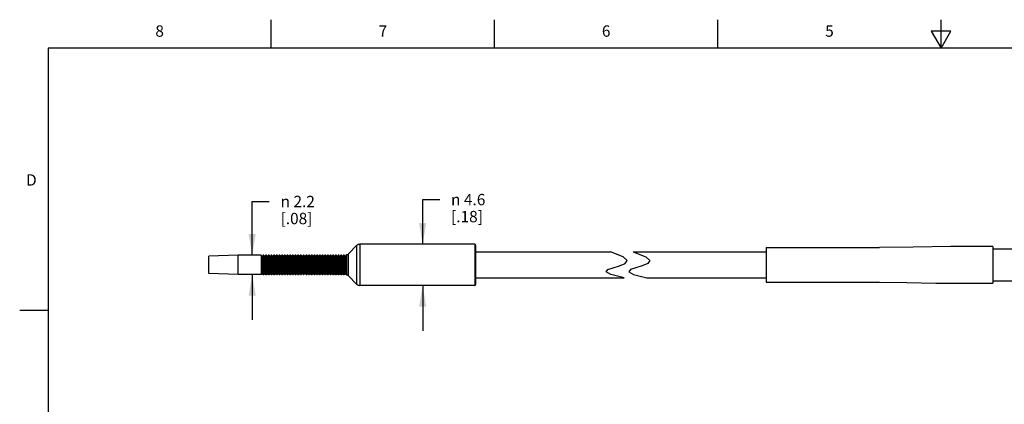
# Model space of a CAD drawing. Units: inches. Extents: x 0.4 to 16.6, y 0.6 to 10.4.
# Drawn here: x 0.4 to 9.1, y 7 to 10.4 of the extents above; entities that cross this region are included whole.
import ezdxf

# ---------------------------------------------------------------- set-up
doc = ezdxf.new("R2010")
doc.units = ezdxf.units.IN
doc.header["$LTSCALE"] = 0.935
doc.header["$MEASUREMENT"] = 0
doc.layers.get('0').update_dxf_attribs({"linetype": 'CONTINUOUS'})
doc.layers.add('SCHEME_DIMS', color=7, linetype='CONTINUOUS')
doc.styles.add('TEXTSTYLE_2', font='txt', dxfattribs={"width": 0.8})
doc.styles.add('TEXTSTYLE_6', font='gdt')
doc.dimstyles.new('DIMSTYLE_1', dxfattribs={"dimtxt": 0.1, "dimasz": 0.1875, "dimexe": 0.125, "dimexo": 0.0625, "dimgap": 0.1, "dimtad": 0, "dimtih": 1, "dimtoh": 1, "dimdec": 1, "dimlfac": 0.5, "dimzin": 4, "dimdsep": 46, "dimtxsty": 'STANDARD', "dimblk": '_FILLED', "dimblk1": '_FILLED', "dimblk2": '_FILLED', "dimcen": 0.09, "dimadec": 0, "dimazin": 0, "dimtp": 0.1, "dimtm": 0.1, "dimtfac": 1, "dimtdec": 1, "dimtofl": 0, "dimtmove": 0, "dimatfit": 3, "dimldrblk": '_FILLED', "dimfxl": 1, "dimtolj": 1, "dimtzin": 4, "dimarcsym": 0})

# ---------------------------------------------------------------- blocks, each defined once
blk = doc.blocks.new('_FILLED')
at = {"color": 0, "linetype": 'BYBLOCK'}
blk.add_solid([(0, 0), (-1, 0.167), (-1, -0.167)], dxfattribs=at)
blk = doc.blocks.new('*D0')
at = {"layer": 'SCHEME_DIMS', "color": 7, "linetype": 'CONTINUOUS'}
for p, q in [((2.4216, 8.2862), (2.4216, 8.7598)), ((2.4216, 8.7598), (2.5716, 8.7598)), ((2.4216, 8.1169), (2.4216, 7.7169))]:
    blk.add_line(p, q, dxfattribs=at)
at = {"layer": 'SCHEME_DIMS', "color": 7, "linetype": 'CONTINUOUS', "xscale": 0.1875, "yscale": 0.1875, "zscale": 0.1875}
for p, rotation in [((2.4216, 8.2862), 270), ((2.4216, 8.1169), 90)]:
    blk.add_blockref('_FILLED', p, dxfattribs=dict(at, rotation=rotation))
at = {"layer": 'SCHEME_DIMS', "color": 7, "linetype": 'CONTINUOUS', "insert": (2.6716, 8.8098), "char_height": 0.1, "width": 0.533333, "attachment_point": 1, "line_spacing_factor": 0.9, "style": 'TEXTSTYLE_6'}
blk.add_mtext('{\\Fgdt;n}\\Ftxt; 2.2\\P[.08]', dxfattribs=at)
blk = doc.blocks.new('*D1')
at = {"layer": 'SCHEME_DIMS', "color": 7, "linetype": 'CONTINUOUS'}
for p, q in [((3.9258, 8.3827), (3.9258, 8.7766)), ((3.9258, 8.7766), (4.0758, 8.7766)), ((3.9258, 8.0205), (3.9258, 7.6205))]:
    blk.add_line(p, q, dxfattribs=at)
at = {"layer": 'SCHEME_DIMS', "color": 7, "linetype": 'CONTINUOUS', "xscale": 0.1875, "yscale": 0.1875, "zscale": 0.1875}
for p, rotation in [((3.9258, 8.3827), 270), ((3.9258, 8.0205), 90)]:
    blk.add_blockref('_FILLED', p, dxfattribs=dict(at, rotation=rotation))
at = {"layer": 'SCHEME_DIMS', "color": 7, "linetype": 'CONTINUOUS', "insert": (4.1758, 8.8266), "char_height": 0.1, "width": 0.533333, "attachment_point": 1, "line_spacing_factor": 0.9, "style": 'TEXTSTYLE_6'}
blk.add_mtext('{\\Fgdt;n}\\Ftxt; 4.6\\P[.18]', dxfattribs=at)

msp = doc.modelspace()

# ---------------------------------------------------------------- linework, layer by layer
at = {"color": 7, "linetype": 'CONTINUOUS'}
for p, q in [((2.59, 10.112), (2.59, 10.362)), ((4.56, 10.112), (4.56, 10.362)), ((6.53, 10.112), (6.53, 10.362)), ((8.5, 10.112), (8.5, 10.362)), ((8.4134, 10.262), (8.5, 10.112)), ((8.5866, 10.262), (8.4134, 10.262)), ((8.5, 10.112), (8.5866, 10.262)), ((0.62, 10.112), (0.62, 0.887)), ((16.38, 10.112), (0.62, 10.112)), ((3.3423, 8.3711), (3.2708, 8.2997)), ((3.3423, 8.3711), (3.3423, 8.032)), ((3.3701, 8.3827), (3.3701, 8.0205)), ((4.3853, 8.3827), (3.3701, 8.3827)), ((4.3853, 8.3827), (4.3853, 8.0205)), ((4.3932, 8.3748), (4.3932, 8.0283)), ((6.9554, 8.3556), (6.9554, 8.0476)), ((6.9554, 8.3556), (7.9554, 8.3556)), ((8.9554, 8.3636), (8.9554, 8.0396)), ((8.9554, 8.3433), (10.14, 8.3433)), ((2.2987, 8.2862), (2.0388, 8.2776)), ((2.0388, 8.1255), (2.0388, 8.2776)), ((2.2987, 8.1169), (2.2987, 8.2862)), ((2.5002, 8.2862), (2.2987, 8.2862)), ((2.5002, 8.2862), (2.5002, 8.1169)), ((2.5021, 8.2853), (2.5021, 8.1178)), ((2.5076, 8.2781), (2.5021, 8.2853)), ((2.5076, 8.125), (2.5076, 8.2781)), ((2.5184, 8.2872), (2.5114, 8.2781)), ((2.5114, 8.125), (2.5114, 8.2781)), ((2.5184, 8.2872), (2.5184, 8.1159)), ((2.5203, 8.2882), (2.5203, 8.1149)), ((2.5223, 8.2882), (2.5203, 8.2882)), ((2.5223, 8.1149), (2.5223, 8.2882)), ((2.5242, 8.1159), (2.5242, 8.2872)), ((2.5313, 8.2781), (2.5242, 8.2872)), ((2.5313, 8.125), (2.5313, 8.2781)), ((2.542, 8.2872), (2.535, 8.2781)), ((2.535, 8.125), (2.535, 8.2781)), ((2.542, 8.2872), (2.542, 8.1159)), ((2.5439, 8.2882), (2.5439, 8.1149)), ((2.546, 8.2882), (2.5439, 8.2882)), ((2.546, 8.1149), (2.546, 8.2882)), ((2.5478, 8.1159), (2.5478, 8.2872)), ((2.5549, 8.2781), (2.5478, 8.2872)), ((2.5549, 8.125), (2.5549, 8.2781)), ((2.5657, 8.2872), (2.5586, 8.2781)), ((2.5586, 8.125), (2.5586, 8.2781)), ((2.5657, 8.2872), (2.5657, 8.1159)), ((2.5675, 8.2882), (2.5675, 8.1149)), ((2.5696, 8.2882), (2.5675, 8.2882)), ((2.5696, 8.1149), (2.5696, 8.2882)), ((2.5715, 8.1159), (2.5715, 8.2872)), ((2.5785, 8.2781), (2.5715, 8.2872)), ((2.5785, 8.125), (2.5785, 8.2781)), ((2.5893, 8.2872), (2.5823, 8.2781)), ((2.5823, 8.125), (2.5823, 8.2781)), ((2.5893, 8.2872), (2.5893, 8.1159)), ((2.5912, 8.2882), (2.5912, 8.1149)), ((2.5932, 8.2882), (2.5912, 8.2882)), ((2.5932, 8.1149), (2.5932, 8.2882)), ((2.5951, 8.1159), (2.5951, 8.2872)), ((2.6021, 8.2781), (2.5951, 8.2872)), ((2.6021, 8.125), (2.6021, 8.2781)), ((2.6129, 8.2872), (2.6059, 8.2781)), ((2.6059, 8.125), (2.6059, 8.2781)), ((2.6129, 8.2872), (2.6129, 8.1159)), ((2.6148, 8.2882), (2.6148, 8.1149)), ((2.6168, 8.2882), (2.6148, 8.2882)), ((2.6168, 8.1149), (2.6168, 8.2882)), ((2.6187, 8.1159), (2.6187, 8.2872)), ((2.6257, 8.2781), (2.6187, 8.2872)), ((2.6257, 8.125), (2.6257, 8.2781)), ((2.6365, 8.2872), (2.6295, 8.2781)), ((2.6295, 8.125), (2.6295, 8.2781)), ((2.6365, 8.2872), (2.6365, 8.1159)), ((2.6384, 8.2882), (2.6384, 8.1149)), ((2.6405, 8.2882), (2.6384, 8.2882)), ((2.6405, 8.1149), (2.6405, 8.2882)), ((2.6423, 8.1159), (2.6423, 8.2872)), ((2.6494, 8.2781), (2.6423, 8.2872)), ((2.6494, 8.125), (2.6494, 8.2781)), ((2.6602, 8.2872), (2.6531, 8.2781)), ((2.6531, 8.125), (2.6531, 8.2781)), ((2.6602, 8.2872), (2.6602, 8.1159)), ((2.662, 8.2882), (2.662, 8.1149)), ((2.6641, 8.2882), (2.662, 8.2882)), ((2.6641, 8.1149), (2.6641, 8.2882)), ((2.666, 8.1159), (2.666, 8.2872)), ((2.673, 8.2781), (2.666, 8.2872)), ((2.673, 8.125), (2.673, 8.2781)), ((2.6838, 8.2872), (2.6767, 8.2781)), ((2.6767, 8.125), (2.6767, 8.2781)), ((2.6838, 8.2872), (2.6838, 8.1159)), ((2.6857, 8.2882), (2.6857, 8.1149)), ((2.6877, 8.2882), (2.6857, 8.2882)), ((2.6877, 8.1149), (2.6877, 8.2882)), ((2.6896, 8.1159), (2.6896, 8.2872)), ((2.6966, 8.2781), (2.6896, 8.2872)), ((2.6966, 8.125), (2.6966, 8.2781)), ((2.7074, 8.2872), (2.7004, 8.2781)), ((2.7004, 8.125), (2.7004, 8.2781)), ((2.7074, 8.2872), (2.7074, 8.1159)), ((2.7093, 8.2882), (2.7093, 8.1149)), ((2.7113, 8.2882), (2.7093, 8.2882)), ((2.7113, 8.1149), (2.7113, 8.2882)), ((2.7132, 8.1159), (2.7132, 8.2872)), ((2.7202, 8.2781), (2.7132, 8.2872)), ((2.7202, 8.125), (2.7202, 8.2781)), ((2.731, 8.2872), (2.724, 8.2781)), ((2.724, 8.125), (2.724, 8.2781)), ((2.731, 8.2872), (2.731, 8.1159)), ((2.7329, 8.2882), (2.7329, 8.1149)), ((2.7349, 8.2882), (2.7329, 8.2882)), ((2.7349, 8.1149), (2.7349, 8.2882)), ((2.7368, 8.1159), (2.7368, 8.2872)), ((2.7439, 8.2781), (2.7368, 8.2872)), ((2.7439, 8.125), (2.7439, 8.2781)), ((2.7546, 8.2872), (2.7476, 8.2781)), ((2.7476, 8.125), (2.7476, 8.2781)), ((2.7546, 8.2872), (2.7546, 8.1159)), ((2.7565, 8.2882), (2.7565, 8.1149)), ((2.7586, 8.2882), (2.7565, 8.2882)), ((2.7586, 8.1149), (2.7586, 8.2882)), ((2.7604, 8.1159), (2.7604, 8.2872)), ((2.7675, 8.2781), (2.7604, 8.2872)), ((2.7675, 8.125), (2.7675, 8.2781)), ((2.7783, 8.2872), (2.7712, 8.2781)), ((2.7712, 8.125), (2.7712, 8.2781)), ((2.7783, 8.2872), (2.7783, 8.1159)), ((2.7801, 8.2882), (2.7801, 8.1149)), ((2.7822, 8.2882), (2.7801, 8.2882)), ((2.7822, 8.1149), (2.7822, 8.2882)), ((2.7841, 8.1159), (2.7841, 8.2872)), ((2.7911, 8.2781), (2.7841, 8.2872)), ((2.7911, 8.125), (2.7911, 8.2781)), ((2.8019, 8.2872), (2.7949, 8.2781)), ((2.7949, 8.125), (2.7949, 8.2781)), ((2.8019, 8.2872), (2.8019, 8.1159)), ((2.8038, 8.2882), (2.8038, 8.1149)), ((2.8058, 8.2882), (2.8038, 8.2882)), ((2.8058, 8.1149), (2.8058, 8.2882)), ((2.8077, 8.1159), (2.8077, 8.2872)), ((2.8147, 8.2781), (2.8077, 8.2872)), ((2.8147, 8.125), (2.8147, 8.2781)), ((2.8255, 8.2872), (2.8185, 8.2781)), ((2.8185, 8.125), (2.8185, 8.2781)), ((2.8255, 8.2872), (2.8255, 8.1159)), ((2.8274, 8.2882), (2.8274, 8.1149)), ((2.8294, 8.2882), (2.8274, 8.2882)), ((2.8294, 8.1149), (2.8294, 8.2882)), ((2.8313, 8.1159), (2.8313, 8.2872)), ((2.8383, 8.2781), (2.8313, 8.2872)), ((2.8383, 8.125), (2.8383, 8.2781)), ((2.8491, 8.2872), (2.8421, 8.2781)), ((2.8421, 8.125), (2.8421, 8.2781)), ((2.8491, 8.2872), (2.8491, 8.1159)), ((2.851, 8.2882), (2.851, 8.1149)), ((2.8531, 8.2882), (2.851, 8.2882)), ((2.8531, 8.1149), (2.8531, 8.2882)), ((2.8549, 8.1159), (2.8549, 8.2872)), ((2.862, 8.2781), (2.8549, 8.2872)), ((2.862, 8.125), (2.862, 8.2781)), ((2.8728, 8.2872), (2.8657, 8.2781)), ((2.8657, 8.125), (2.8657, 8.2781)), ((2.8728, 8.2872), (2.8728, 8.1159)), ((2.8746, 8.2882), (2.8746, 8.1149)), ((2.8767, 8.2882), (2.8746, 8.2882)), ((2.8767, 8.1149), (2.8767, 8.2882)), ((2.8786, 8.1159), (2.8786, 8.2872)), ((2.8856, 8.2781), (2.8786, 8.2872)), ((2.8856, 8.125), (2.8856, 8.2781)), ((2.8964, 8.2872), (2.8893, 8.2781)), ((2.8893, 8.125), (2.8893, 8.2781)), ((2.8964, 8.2872), (2.8964, 8.1159)), ((2.8983, 8.2882), (2.8983, 8.1149)), ((2.9003, 8.2882), (2.8983, 8.2882)), ((2.9003, 8.1149), (2.9003, 8.2882)), ((2.9022, 8.1159), (2.9022, 8.2872)), ((2.9092, 8.2781), (2.9022, 8.2872)), ((2.9092, 8.125), (2.9092, 8.2781)), ((2.92, 8.2872), (2.913, 8.2781)), ((2.913, 8.125), (2.913, 8.2781)), ((2.92, 8.2872), (2.92, 8.1159)), ((2.9219, 8.2882), (2.9219, 8.1149)), ((2.9239, 8.2882), (2.9219, 8.2882)), ((2.9239, 8.1149), (2.9239, 8.2882)), ((2.9258, 8.1159), (2.9258, 8.2872)), ((2.9328, 8.2781), (2.9258, 8.2872)), ((2.9328, 8.125), (2.9328, 8.2781)), ((2.9436, 8.2872), (2.9366, 8.2781)), ((2.9366, 8.125), (2.9366, 8.2781)), ((2.9436, 8.2872), (2.9436, 8.1159)), ((2.9455, 8.2882), (2.9455, 8.1149)), ((2.9475, 8.2882), (2.9455, 8.2882)), ((2.9475, 8.1149), (2.9475, 8.2882)), ((2.9494, 8.1159), (2.9494, 8.2872)), ((2.9565, 8.2781), (2.9494, 8.2872)), ((2.9565, 8.125), (2.9565, 8.2781)), ((2.9672, 8.2872), (2.9602, 8.2781)), ((2.9602, 8.125), (2.9602, 8.2781)), ((2.9672, 8.2872), (2.9672, 8.1159)), ((2.9691, 8.2882), (2.9691, 8.1149)), ((2.9712, 8.2882), (2.9691, 8.2882)), ((2.9712, 8.1149), (2.9712, 8.2882)), ((2.973, 8.1159), (2.973, 8.2872)), ((2.9801, 8.2781), (2.973, 8.2872)), ((2.9801, 8.125), (2.9801, 8.2781)), ((2.9909, 8.2872), (2.9838, 8.2781)), ((2.9838, 8.125), (2.9838, 8.2781)), ((2.9909, 8.2872), (2.9909, 8.1159)), ((2.9927, 8.2882), (2.9927, 8.1149)), ((2.9948, 8.2882), (2.9927, 8.2882)), ((2.9948, 8.1149), (2.9948, 8.2882)), ((2.9967, 8.1159), (2.9967, 8.2872)), ((3.0037, 8.2781), (2.9967, 8.2872)), ((3.0037, 8.125), (3.0037, 8.2781)), ((3.0145, 8.2872), (3.0074, 8.2781)), ((3.0074, 8.125), (3.0074, 8.2781)), ((3.0145, 8.2872), (3.0145, 8.1159)), ((3.0164, 8.2882), (3.0164, 8.1149)), ((3.0184, 8.2882), (3.0164, 8.2882)), ((3.0184, 8.1149), (3.0184, 8.2882)), ((3.0203, 8.1159), (3.0203, 8.2872)), ((3.0273, 8.2781), (3.0203, 8.2872)), ((3.0273, 8.125), (3.0273, 8.2781)), ((3.0381, 8.2872), (3.0311, 8.2781)), ((3.0311, 8.125), (3.0311, 8.2781)), ((3.0381, 8.2872), (3.0381, 8.1159)), ((3.04, 8.2882), (3.04, 8.1149)), ((3.042, 8.2882), (3.04, 8.2882)), ((3.042, 8.1149), (3.042, 8.2882)), ((3.0439, 8.1159), (3.0439, 8.2872)), ((3.0509, 8.2781), (3.0439, 8.2872)), ((3.0509, 8.125), (3.0509, 8.2781)), ((3.0617, 8.2872), (3.0547, 8.2781)), ((3.0547, 8.125), (3.0547, 8.2781)), ((3.0617, 8.2872), (3.0617, 8.1159)), ((3.0636, 8.2882), (3.0636, 8.1149)), ((3.0657, 8.2882), (3.0636, 8.2882)), ((3.0657, 8.1149), (3.0657, 8.2882)), ((3.0675, 8.1159), (3.0675, 8.2872)), ((3.0746, 8.2781), (3.0675, 8.2872)), ((3.0746, 8.125), (3.0746, 8.2781)), ((3.0854, 8.2872), (3.0783, 8.2781)), ((3.0783, 8.125), (3.0783, 8.2781)), ((3.0854, 8.2872), (3.0854, 8.1159)), ((3.0872, 8.2882), (3.0872, 8.1149)), ((3.0893, 8.2882), (3.0872, 8.2882)), ((3.0893, 8.1149), (3.0893, 8.2882)), ((3.0911, 8.1159), (3.0911, 8.2872)), ((3.0982, 8.2781), (3.0911, 8.2872)), ((3.0982, 8.125), (3.0982, 8.2781)), ((3.109, 8.2872), (3.1019, 8.2781)), ((3.1019, 8.125), (3.1019, 8.2781)), ((3.109, 8.2872), (3.109, 8.1159)), ((3.1109, 8.2882), (3.1109, 8.1149)), ((3.1129, 8.2882), (3.1109, 8.2882)), ((3.1129, 8.1149), (3.1129, 8.2882)), ((3.1148, 8.1159), (3.1148, 8.2872)), ((3.1218, 8.2781), (3.1148, 8.2872)), ((3.1218, 8.125), (3.1218, 8.2781)), ((3.1326, 8.2872), (3.1256, 8.2781)), ((3.1256, 8.125), (3.1256, 8.2781)), ((3.1326, 8.2872), (3.1326, 8.1159)), ((3.1345, 8.2882), (3.1345, 8.1149)), ((3.1365, 8.2882), (3.1345, 8.2882)), ((3.1365, 8.1149), (3.1365, 8.2882)), ((3.1384, 8.1159), (3.1384, 8.2872)), ((3.1454, 8.2781), (3.1384, 8.2872)), ((3.1454, 8.125), (3.1454, 8.2781)), ((3.1562, 8.2872), (3.1492, 8.2781)), ((3.1492, 8.125), (3.1492, 8.2781)), ((3.1562, 8.2872), (3.1562, 8.1159)), ((3.1581, 8.2882), (3.1581, 8.1149)), ((3.1601, 8.2882), (3.1581, 8.2882)), ((3.1601, 8.1149), (3.1601, 8.2882)), ((3.162, 8.1159), (3.162, 8.2872)), ((3.1691, 8.2781), (3.162, 8.2872)), ((3.1691, 8.125), (3.1691, 8.2781)), ((3.1798, 8.2872), (3.1728, 8.2781)), ((3.1728, 8.125), (3.1728, 8.2781)), ((3.1798, 8.2872), (3.1798, 8.1159)), ((3.1817, 8.2882), (3.1817, 8.1149)), ((3.1838, 8.2882), (3.1817, 8.2882)), ((3.1838, 8.1149), (3.1838, 8.2882)), ((3.1856, 8.1159), (3.1856, 8.2872)), ((3.1927, 8.2781), (3.1856, 8.2872)), ((3.1927, 8.125), (3.1927, 8.2781)), ((3.2035, 8.2872), (3.1964, 8.2781)), ((3.1964, 8.125), (3.1964, 8.2781)), ((3.2035, 8.2872), (3.2035, 8.1159)), ((3.2053, 8.2882), (3.2053, 8.1149)), ((3.2074, 8.2882), (3.2053, 8.2882)), ((3.2074, 8.1149), (3.2074, 8.2882)), ((3.2093, 8.1159), (3.2093, 8.2872)), ((3.2163, 8.2781), (3.2093, 8.2872)), ((3.2163, 8.125), (3.2163, 8.2781)), ((3.2271, 8.2872), (3.22, 8.2781)), ((3.22, 8.125), (3.22, 8.2781)), ((3.2271, 8.2872), (3.2271, 8.1159)), ((3.229, 8.2882), (3.229, 8.1149)), ((3.231, 8.2882), (3.229, 8.2882)), ((3.231, 8.1149), (3.231, 8.2882)), ((3.2329, 8.1159), (3.2329, 8.2872)), ((3.2399, 8.2781), (3.2329, 8.2872)), ((3.2399, 8.125), (3.2399, 8.2781)), ((3.2518, 8.2886), (3.2437, 8.2781)), ((3.2437, 8.125), (3.2437, 8.2781)), ((3.2518, 8.2886), (3.2518, 8.1145)), ((3.253, 8.2895), (3.253, 8.1136)), ((3.2708, 8.1034), (3.2708, 8.2997)), ((4.3932, 8.3157), (5.5838, 8.3157)), ((5.6946, 8.2724), (5.5838, 8.3157)), ((5.7306, 8.2387), (5.6946, 8.2724)), ((5.7838, 8.3157), (5.8946, 8.2724)), ((5.7838, 8.3157), (6.9554, 8.3157)), ((5.8946, 8.2724), (5.9306, 8.2387)), ((5.5588, 8.1592), (5.6055, 8.1758)), ((5.6055, 8.1758), (5.6636, 8.193)), ((5.6636, 8.193), (5.7123, 8.2129)), ((5.7123, 8.2129), (5.7306, 8.2387)), ((5.8055, 8.1758), (5.7588, 8.1592)), ((5.8636, 8.193), (5.8055, 8.1758)), ((5.9123, 8.2129), (5.8636, 8.193)), ((5.9306, 8.2387), (5.9123, 8.2129)), ((2.2987, 8.1169), (2.0388, 8.1255)), ((2.5002, 8.1169), (2.2987, 8.1169)), ((2.5076, 8.125), (2.5021, 8.1178)), ((2.5184, 8.1159), (2.5114, 8.125)), ((2.5223, 8.1149), (2.5203, 8.1149)), ((2.5313, 8.125), (2.5242, 8.1159)), ((2.542, 8.1159), (2.535, 8.125)), ((2.546, 8.1149), (2.5439, 8.1149)), ((2.5549, 8.125), (2.5478, 8.1159)), ((2.5657, 8.1159), (2.5586, 8.125)), ((2.5696, 8.1149), (2.5675, 8.1149)), ((2.5785, 8.125), (2.5715, 8.1159)), ((2.5893, 8.1159), (2.5823, 8.125)), ((2.5932, 8.1149), (2.5912, 8.1149)), ((2.6021, 8.125), (2.5951, 8.1159)), ((2.6129, 8.1159), (2.6059, 8.125)), ((2.6168, 8.1149), (2.6148, 8.1149)), ((2.6257, 8.125), (2.6187, 8.1159)), ((2.6365, 8.1159), (2.6295, 8.125)), ((2.6405, 8.1149), (2.6384, 8.1149)), ((2.6494, 8.125), (2.6423, 8.1159)), ((2.6602, 8.1159), (2.6531, 8.125)), ((2.6641, 8.1149), (2.662, 8.1149)), ((2.673, 8.125), (2.666, 8.1159)), ((2.6838, 8.1159), (2.6767, 8.125)), ((2.6877, 8.1149), (2.6857, 8.1149)), ((2.6966, 8.125), (2.6896, 8.1159)), ((2.7074, 8.1159), (2.7004, 8.125)), ((2.7113, 8.1149), (2.7093, 8.1149)), ((2.7202, 8.125), (2.7132, 8.1159)), ((2.731, 8.1159), (2.724, 8.125)), ((2.7349, 8.1149), (2.7329, 8.1149)), ((2.7439, 8.125), (2.7368, 8.1159)), ((2.7546, 8.1159), (2.7476, 8.125)), ((2.7586, 8.1149), (2.7565, 8.1149)), ((2.7675, 8.125), (2.7604, 8.1159)), ((2.7783, 8.1159), (2.7712, 8.125)), ((2.7822, 8.1149), (2.7801, 8.1149)), ((2.7911, 8.125), (2.7841, 8.1159)), ((2.8019, 8.1159), (2.7949, 8.125)), ((2.8058, 8.1149), (2.8038, 8.1149)), ((2.8147, 8.125), (2.8077, 8.1159)), ((2.8255, 8.1159), (2.8185, 8.125)), ((2.8294, 8.1149), (2.8274, 8.1149)), ((2.8383, 8.125), (2.8313, 8.1159)), ((2.8491, 8.1159), (2.8421, 8.125)), ((2.8531, 8.1149), (2.851, 8.1149)), ((2.862, 8.125), (2.8549, 8.1159)), ((2.8728, 8.1159), (2.8657, 8.125)), ((2.8767, 8.1149), (2.8746, 8.1149)), ((2.8856, 8.125), (2.8786, 8.1159)), ((2.8964, 8.1159), (2.8893, 8.125)), ((2.9003, 8.1149), (2.8983, 8.1149)), ((2.9092, 8.125), (2.9022, 8.1159)), ((2.92, 8.1159), (2.913, 8.125)), ((2.9239, 8.1149), (2.9219, 8.1149)), ((2.9328, 8.125), (2.9258, 8.1159)), ((2.9436, 8.1159), (2.9366, 8.125)), ((2.9475, 8.1149), (2.9455, 8.1149)), ((2.9565, 8.125), (2.9494, 8.1159)), ((2.9672, 8.1159), (2.9602, 8.125)), ((2.9712, 8.1149), (2.9691, 8.1149)), ((2.9801, 8.125), (2.973, 8.1159)), ((2.9909, 8.1159), (2.9838, 8.125)), ((2.9948, 8.1149), (2.9927, 8.1149)), ((3.0037, 8.125), (2.9967, 8.1159)), ((3.0145, 8.1159), (3.0074, 8.125)), ((3.0184, 8.1149), (3.0164, 8.1149)), ((3.0273, 8.125), (3.0203, 8.1159)), ((3.0381, 8.1159), (3.0311, 8.125)), ((3.042, 8.1149), (3.04, 8.1149)), ((3.0509, 8.125), (3.0439, 8.1159)), ((3.0617, 8.1159), (3.0547, 8.125)), ((3.0657, 8.1149), (3.0636, 8.1149)), ((3.0746, 8.125), (3.0675, 8.1159)), ((3.0854, 8.1159), (3.0783, 8.125)), ((3.0893, 8.1149), (3.0872, 8.1149)), ((3.0982, 8.125), (3.0911, 8.1159)), ((3.109, 8.1159), (3.1019, 8.125)), ((3.1129, 8.1149), (3.1109, 8.1149)), ((3.1218, 8.125), (3.1148, 8.1159)), ((3.1326, 8.1159), (3.1256, 8.125)), ((3.1365, 8.1149), (3.1345, 8.1149)), ((3.1454, 8.125), (3.1384, 8.1159)), ((3.1562, 8.1159), (3.1492, 8.125)), ((3.1601, 8.1149), (3.1581, 8.1149)), ((3.1691, 8.125), (3.162, 8.1159)), ((3.1798, 8.1159), (3.1728, 8.125)), ((3.1838, 8.1149), (3.1817, 8.1149)), ((3.1927, 8.125), (3.1856, 8.1159)), ((3.2035, 8.1159), (3.1964, 8.125)), ((3.2074, 8.1149), (3.2053, 8.1149)), ((3.2163, 8.125), (3.2093, 8.1159)), ((3.2271, 8.1159), (3.22, 8.125)), ((3.231, 8.1149), (3.229, 8.1149)), ((3.2399, 8.125), (3.2329, 8.1159)), ((3.2518, 8.1145), (3.2437, 8.125)), ((3.3423, 8.032), (3.2708, 8.1034)), ((4.3932, 8.0874), (5.7041, 8.0874)), ((5.5448, 8.1402), (5.5588, 8.1592)), ((5.5872, 8.1167), (5.5448, 8.1402)), ((5.7041, 8.0874), (5.5872, 8.1167)), ((5.7588, 8.1592), (5.7448, 8.1402)), ((5.7448, 8.1402), (5.7872, 8.1167)), ((5.7872, 8.1167), (5.9041, 8.0874)), ((5.9041, 8.0874), (6.9554, 8.0874)), ((4.3853, 8.0205), (3.3701, 8.0205)), ((6.9554, 8.0476), (7.9554, 8.0476)), ((8.9554, 8.0598), (10.272, 8.0598)), ((0.62, 7.7995), (0.37, 7.7995))]:
    msp.add_line(p, q, dxfattribs=at)
for points in [[(8.9554, 8.3636), (8.5861, 8.3625), (8.2543, 8.3583), (7.9554, 8.3556)], [(7.9554, 8.0476), (8.1977, 8.0455), (8.4542, 8.0414), (8.7153, 8.0397), (8.9554, 8.0396)]]:
    msp.add_lwpolyline(points, dxfattribs=at)
for centre, radius, start, end in [((3.3701, 8.3433), 0.0394, 90, 135), ((4.3853, 8.3748), 0.00787, 0, 90), ((2.5002, 8.2838), 0.00236, 37.5, 90), ((2.5095, 8.2795), 0.00236, 217.5, 322.5), ((2.5203, 8.2858), 0.00236, 90, 142.5), ((2.5223, 8.2858), 0.00236, 37.5, 90), ((2.5331, 8.2795), 0.00236, 217.5, 322.5), ((2.5439, 8.2858), 0.00236, 90, 142.5), ((2.546, 8.2858), 0.00236, 37.5, 90), ((2.5568, 8.2795), 0.00236, 217.5, 322.5), ((2.5675, 8.2858), 0.00236, 90, 142.5), ((2.5696, 8.2858), 0.00236, 37.5, 90), ((2.5804, 8.2795), 0.00236, 217.5, 322.5), ((2.5912, 8.2858), 0.00236, 90, 142.5), ((2.5932, 8.2858), 0.00236, 37.5, 90), ((2.604, 8.2795), 0.00236, 217.5, 322.5), ((2.6148, 8.2858), 0.00236, 90, 142.5), ((2.6168, 8.2858), 0.00236, 37.5, 90), ((2.6276, 8.2795), 0.00236, 217.5, 322.5), ((2.6384, 8.2858), 0.00236, 90, 142.5), ((2.6405, 8.2858), 0.00236, 37.5, 90), ((2.6512, 8.2795), 0.00236, 217.5, 322.5), ((2.662, 8.2858), 0.00236, 90, 142.5), ((2.6641, 8.2858), 0.00236, 37.5, 90), ((2.6749, 8.2795), 0.00236, 217.5, 322.5), ((2.6857, 8.2858), 0.00236, 90, 142.5), ((2.6877, 8.2858), 0.00236, 37.5, 90), ((2.6985, 8.2795), 0.00236, 217.5, 322.5), ((2.7093, 8.2858), 0.00236, 90, 142.5), ((2.7113, 8.2858), 0.00236, 37.5, 90), ((2.7221, 8.2795), 0.00236, 217.5, 322.5), ((2.7329, 8.2858), 0.00236, 90, 142.5), ((2.7349, 8.2858), 0.00236, 37.5, 90), ((2.7457, 8.2795), 0.00236, 217.5, 322.5), ((2.7565, 8.2858), 0.00236, 90, 142.5), ((2.7586, 8.2858), 0.00236, 37.5, 90), ((2.7694, 8.2795), 0.00236, 217.5, 322.5), ((2.7801, 8.2858), 0.00236, 90, 142.5), ((2.7822, 8.2858), 0.00236, 37.5, 90), ((2.793, 8.2795), 0.00236, 217.5, 322.5), ((2.8038, 8.2858), 0.00236, 90, 142.5), ((2.8058, 8.2858), 0.00236, 37.5, 90), ((2.8166, 8.2795), 0.00236, 217.5, 322.5), ((2.8274, 8.2858), 0.00236, 90, 142.5), ((2.8294, 8.2858), 0.00236, 37.5, 90), ((2.8402, 8.2795), 0.00236, 217.5, 322.5), ((2.851, 8.2858), 0.00236, 90, 142.5), ((2.8531, 8.2858), 0.00236, 37.5, 90), ((2.8638, 8.2795), 0.00236, 217.5, 322.5), ((2.8746, 8.2858), 0.00236, 90, 142.5), ((2.8767, 8.2858), 0.00236, 37.5, 90), ((2.8875, 8.2795), 0.00236, 217.5, 322.5), ((2.8983, 8.2858), 0.00236, 90, 142.5), ((2.9003, 8.2858), 0.00236, 37.5, 90), ((2.9111, 8.2795), 0.00236, 217.5, 322.5), ((2.9219, 8.2858), 0.00236, 90, 142.5), ((2.9239, 8.2858), 0.00236, 37.5, 90), ((2.9347, 8.2795), 0.00236, 217.5, 322.5), ((2.9455, 8.2858), 0.00236, 90, 142.5), ((2.9475, 8.2858), 0.00236, 37.5, 90), ((2.9583, 8.2795), 0.00236, 217.5, 322.5), ((2.9691, 8.2858), 0.00236, 90, 142.5), ((2.9712, 8.2858), 0.00236, 37.5, 90), ((2.982, 8.2795), 0.00236, 217.5, 322.5), ((2.9927, 8.2858), 0.00236, 90, 142.5), ((2.9948, 8.2858), 0.00236, 37.5, 90), ((3.0056, 8.2795), 0.00236, 217.5, 322.5), ((3.0164, 8.2858), 0.00236, 90, 142.5), ((3.0184, 8.2858), 0.00236, 37.5, 90), ((3.0292, 8.2795), 0.00236, 217.5, 322.5), ((3.04, 8.2858), 0.00236, 90, 142.5), ((3.042, 8.2858), 0.00236, 37.5, 90), ((3.0528, 8.2795), 0.00236, 217.5, 322.5), ((3.0636, 8.2858), 0.00236, 90, 142.5), ((3.0657, 8.2858), 0.00236, 37.5, 90), ((3.0764, 8.2795), 0.00236, 217.5, 322.5), ((3.0872, 8.2858), 0.00236, 90, 142.5), ((3.0893, 8.2858), 0.00236, 37.5, 90), ((3.1001, 8.2795), 0.00236, 217.5, 322.5), ((3.1109, 8.2858), 0.00236, 90, 142.5), ((3.1129, 8.2858), 0.00236, 37.5, 90), ((3.1237, 8.2795), 0.00236, 217.5, 322.5), ((3.1345, 8.2858), 0.00236, 90, 142.5), ((3.1365, 8.2858), 0.00236, 37.5, 90), ((3.1473, 8.2795), 0.00236, 217.5, 322.5), ((3.1581, 8.2858), 0.00236, 90, 142.5), ((3.1601, 8.2858), 0.00236, 37.5, 90), ((3.1709, 8.2795), 0.00236, 217.5, 322.5), ((3.1817, 8.2858), 0.00236, 90, 142.5), ((3.1838, 8.2858), 0.00236, 37.5, 90), ((3.1946, 8.2795), 0.00236, 217.5, 322.5), ((3.2053, 8.2858), 0.00236, 90, 142.5), ((3.2074, 8.2858), 0.00236, 37.5, 90), ((3.2182, 8.2795), 0.00236, 217.5, 322.5), ((3.229, 8.2858), 0.00236, 90, 142.5), ((3.231, 8.2858), 0.00236, 37.5, 90), ((3.2418, 8.2795), 0.00236, 217.5, 322.5), ((3.2536, 8.2872), 0.00236, 104.80102, 142.5), ((3.243, 8.3275), 0.0394, 284.80102, 315), ((2.5002, 8.1193), 0.00236, 270, 322.5), ((2.5095, 8.1236), 0.00236, 37.5, 142.5), ((2.5203, 8.1173), 0.00236, 217.5, 270), ((2.5223, 8.1173), 0.00236, 270, 322.5), ((2.5331, 8.1236), 0.00236, 37.5, 142.5), ((2.5439, 8.1173), 0.00236, 217.5, 270), ((2.546, 8.1173), 0.00236, 270, 322.5), ((2.5568, 8.1236), 0.00236, 37.5, 142.5), ((2.5675, 8.1173), 0.00236, 217.5, 270), ((2.5696, 8.1173), 0.00236, 270, 322.5), ((2.5804, 8.1236), 0.00236, 37.5, 142.5), ((2.5912, 8.1173), 0.00236, 217.5, 270), ((2.5932, 8.1173), 0.00236, 270, 322.5), ((2.604, 8.1236), 0.00236, 37.5, 142.5), ((2.6148, 8.1173), 0.00236, 217.5, 270), ((2.6168, 8.1173), 0.00236, 270, 322.5), ((2.6276, 8.1236), 0.00236, 37.5, 142.5), ((2.6384, 8.1173), 0.00236, 217.5, 270), ((2.6405, 8.1173), 0.00236, 270, 322.5), ((2.6512, 8.1236), 0.00236, 37.5, 142.5), ((2.662, 8.1173), 0.00236, 217.5, 270), ((2.6641, 8.1173), 0.00236, 270, 322.5), ((2.6749, 8.1236), 0.00236, 37.5, 142.5), ((2.6857, 8.1173), 0.00236, 217.5, 270), ((2.6877, 8.1173), 0.00236, 270, 322.5), ((2.6985, 8.1236), 0.00236, 37.5, 142.5), ((2.7093, 8.1173), 0.00236, 217.5, 270), ((2.7113, 8.1173), 0.00236, 270, 322.5), ((2.7221, 8.1236), 0.00236, 37.5, 142.5), ((2.7329, 8.1173), 0.00236, 217.5, 270), ((2.7349, 8.1173), 0.00236, 270, 322.5), ((2.7457, 8.1236), 0.00236, 37.5, 142.5), ((2.7565, 8.1173), 0.00236, 217.5, 270), ((2.7586, 8.1173), 0.00236, 270, 322.5), ((2.7694, 8.1236), 0.00236, 37.5, 142.5), ((2.7801, 8.1173), 0.00236, 217.5, 270), ((2.7822, 8.1173), 0.00236, 270, 322.5), ((2.793, 8.1236), 0.00236, 37.5, 142.5), ((2.8038, 8.1173), 0.00236, 217.5, 270), ((2.8058, 8.1173), 0.00236, 270, 322.5), ((2.8166, 8.1236), 0.00236, 37.5, 142.5), ((2.8274, 8.1173), 0.00236, 217.5, 270), ((2.8294, 8.1173), 0.00236, 270, 322.5), ((2.8402, 8.1236), 0.00236, 37.5, 142.5), ((2.851, 8.1173), 0.00236, 217.5, 270), ((2.8531, 8.1173), 0.00236, 270, 322.5), ((2.8638, 8.1236), 0.00236, 37.5, 142.5), ((2.8746, 8.1173), 0.00236, 217.5, 270), ((2.8767, 8.1173), 0.00236, 270, 322.5), ((2.8875, 8.1236), 0.00236, 37.5, 142.5), ((2.8983, 8.1173), 0.00236, 217.5, 270), ((2.9003, 8.1173), 0.00236, 270, 322.5), ((2.9111, 8.1236), 0.00236, 37.5, 142.5), ((2.9219, 8.1173), 0.00236, 217.5, 270), ((2.9239, 8.1173), 0.00236, 270, 322.5), ((2.9347, 8.1236), 0.00236, 37.5, 142.5), ((2.9455, 8.1173), 0.00236, 217.5, 270), ((2.9475, 8.1173), 0.00236, 270, 322.5), ((2.9583, 8.1236), 0.00236, 37.5, 142.5), ((2.9691, 8.1173), 0.00236, 217.5, 270), ((2.9712, 8.1173), 0.00236, 270, 322.5), ((2.982, 8.1236), 0.00236, 37.5, 142.5), ((2.9927, 8.1173), 0.00236, 217.5, 270), ((2.9948, 8.1173), 0.00236, 270, 322.5), ((3.0056, 8.1236), 0.00236, 37.5, 142.5), ((3.0164, 8.1173), 0.00236, 217.5, 270), ((3.0184, 8.1173), 0.00236, 270, 322.5), ((3.0292, 8.1236), 0.00236, 37.5, 142.5), ((3.04, 8.1173), 0.00236, 217.5, 270), ((3.042, 8.1173), 0.00236, 270, 322.5), ((3.0528, 8.1236), 0.00236, 37.5, 142.5), ((3.0636, 8.1173), 0.00236, 217.5, 270), ((3.0657, 8.1173), 0.00236, 270, 322.5), ((3.0764, 8.1236), 0.00236, 37.5, 142.5), ((3.0872, 8.1173), 0.00236, 217.5, 270), ((3.0893, 8.1173), 0.00236, 270, 322.5), ((3.1001, 8.1236), 0.00236, 37.5, 142.5), ((3.1109, 8.1173), 0.00236, 217.5, 270), ((3.1129, 8.1173), 0.00236, 270, 322.5), ((3.1237, 8.1236), 0.00236, 37.5, 142.5), ((3.1345, 8.1173), 0.00236, 217.5, 270), ((3.1365, 8.1173), 0.00236, 270, 322.5), ((3.1473, 8.1236), 0.00236, 37.5, 142.5), ((3.1581, 8.1173), 0.00236, 217.5, 270), ((3.1601, 8.1173), 0.00236, 270, 322.5), ((3.1709, 8.1236), 0.00236, 37.5, 142.5), ((3.1817, 8.1173), 0.00236, 217.5, 270), ((3.1838, 8.1173), 0.00236, 270, 322.5), ((3.1946, 8.1236), 0.00236, 37.5, 142.5), ((3.2053, 8.1173), 0.00236, 217.5, 270), ((3.2074, 8.1173), 0.00236, 270, 322.5), ((3.2182, 8.1236), 0.00236, 37.5, 142.5), ((3.229, 8.1173), 0.00236, 217.5, 270), ((3.231, 8.1173), 0.00236, 270, 322.5), ((3.2418, 8.1236), 0.00236, 37.5, 142.5), ((3.2536, 8.1159), 0.00236, 217.5, 255.19898), ((3.243, 8.0756), 0.0394, 45, 75.19898), ((3.3701, 8.0598), 0.0394, 225, 270), ((4.3853, 8.0283), 0.00787, 270, 360)]:
    msp.add_arc(centre, radius, start, end, dxfattribs=at)

# ---------------------------------------------------------------- texts
at = {"color": 7, "linetype": 'CONTINUOUS', "char_height": 0.1, "width": 0.08, "line_spacing_factor": 0.9, "style": 'TEXTSTYLE_2'}
for s, insert, attachment_point in [('8', (1.605, 10.312), 2), ('7', (3.575, 10.312), 2), ('6', (5.545, 10.312), 2), ('5', (7.515, 10.312), 2), ('D', (0.52, 8.9995), 3)]:
    msp.add_mtext(s, dxfattribs=dict(at, insert=insert, attachment_point=attachment_point))

# ---------------------------------------------------------------- dimensions: what is measured, and where the dimension line sits
at = {"layer": 'SCHEME_DIMS', "color": 7, "linetype": 'CONTINUOUS'}
for base, p1, p2, picture, middle in [((2.4216, 8.1169), (2.5002, 8.2862), (2.5002, 8.1169), '*D0', (3.0382, 8.6848)), ((3.9258, 8.0205), (3.3701, 8.3827), (3.3701, 8.0205), '*D1', (4.5425, 8.7016))]:
    dim = msp.add_linear_dim(base=base, p1=p1, p2=p2, angle=270, text='%%c <>', dimstyle='DIMSTYLE_1', dxfattribs=at)
    dim.commit()
    dim.dimension.update_dxf_attribs({"geometry": picture, "text_midpoint": middle, "dimtype": 160})

doc.saveas('drawing.dxf')
